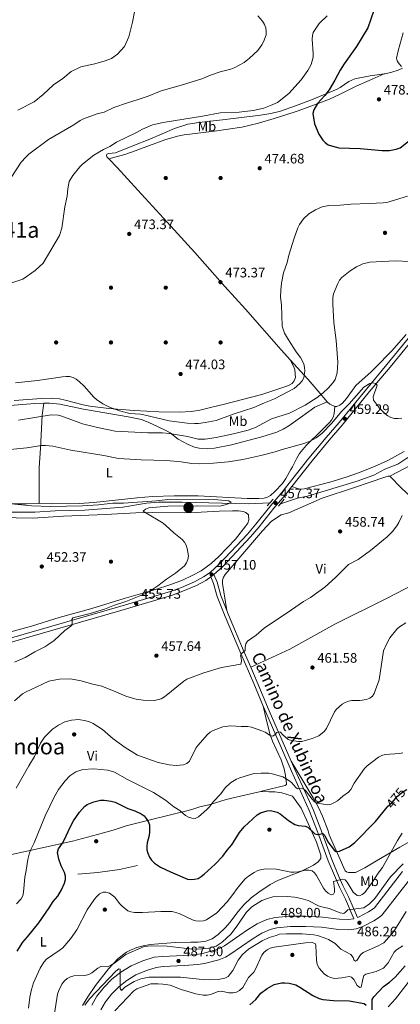
# Model space of a CAD drawing. Extents: x 600834 to 607735, y 720120 to 724850.
# Drawn here: x 603153 to 603431, y 721377 to 722096 of the extents above; entities that cross this region are included whole.
import ezdxf
from ezdxf.enums import TextEntityAlignment as Align

# ---------------------------------------------------------------- set-up
doc = ezdxf.new("R2010")
doc.units = 0
doc.header["$MEASUREMENT"] = 0
for name, pattern in [('DGN Style 2', [86.41848000000002, 51.851088, -34.56739200000001]), ('DGN Style 3', [120.98587200000001, 86.41848, -34.56739200000001]), ('DGN Style 5', [60.492936000000014, 25.925544, -34.56739200000001])]:
    doc.linetypes.add(name, pattern=pattern)
for name, color, linetype in [('Nivel 13', 7, 'Continuous'), ('Nivel 17', 7, 'Continuous'), ('Nivel 21', 7, 'Continuous'), ('Nivel 22', 7, 'Continuous'), ('Nivel 36', 7, 'Continuous'), ('Nivel 37', 7, 'Continuous'), ('Nivel 4', 7, 'Continuous'), ('Nivel 41', 7, 'Continuous'), ('Nivel 44', 7, 'Continuous'), ('Nivel 45', 7, 'Continuous'), ('Nivel 49', 7, 'Continuous'), ('Nivel 5', 7, 'Continuous'), ('Nivel 54', 7, 'Continuous'), ('Nivel 7', 7, 'Continuous')]:
    doc.layers.add(name, color=color, linetype=linetype)
doc.styles.add('Style-arial', font='arial.shx', dxfattribs={"bigfont": 'arialbig.shx'})
doc.styles.add('Style-ariali', font='ariali.shx', dxfattribs={"bigfont": 'arialibig.shx'})
doc.styles.add('Style-arialn', font='arialn.shx', dxfattribs={"bigfont": 'arialnbig.shx'})
doc.styles.add('Style-times', font='times.shx', dxfattribs={"bigfont": 'timesbig.shx'})

# ---------------------------------------------------------------- blocks, each defined once
blk = doc.blocks.new('5PATER')
at = {"layer": 'Nivel 7', "linetype": 'Continuous', "lineweight": 0}
h = blk.add_hatch(color=53, dxfattribs=at)
edge = h.paths.add_edge_path()
edge.add_ellipse((1.001171767711639e-08, 1.001171767711639e-08), major_axis=(-1.095731442658746, -1.110710700182439), ratio=0.9994222409660319, start_angle=0, end_angle=360)
blk = doc.blocks.new('5PERFI')
at = {"layer": 'Nivel 17', "linetype": 'Continuous', "lineweight": 0}
h = blk.add_hatch(color=7, dxfattribs=at)
edge = h.paths.add_edge_path()
edge.add_arc((1.001171767711639e-08, 1.001171767711639e-08), 1.559999999576199, 315.0000000018422, 675.0000000018422)
blk = doc.blocks.new('5POZO')
at = {"layer": 'Nivel 13', "linetype": 'Continuous', "lineweight": 0}
h = blk.add_hatch(color=143, dxfattribs=at)
edge = h.paths.add_edge_path()
edge.add_arc((0, 0), 3.456, 0, 360)
at = {"layer": 'Nivel 13', "color": 7, "linetype": 'Continuous', "lineweight": 0}
blk.add_circle((0, 0, 0.0004837444922145551), 3.456, dxfattribs=at)

msp = doc.modelspace()

# ---------------------------------------------------------------- linework, layer by layer
at = {"layer": 'Nivel 13', "color": 4, "linetype": 'Continuous', "lineweight": 0}
for points in [[(603343.662, 721742.328, 455.94), (603356.0519999999, 721746.433, 456.506), (603363.413, 721747.9369999999, 456.59), (603399.7350000001, 721758.727, 457.378), (603411.814, 721763.25, 457.695), (603419.9739999999, 721767.628, 457.914), (603429.2960000001, 721771.2660000001, 458.098), (603435.2960000001, 721775.155, 458.791), (603447.348, 721782.371, 458.986)], [(603147.6980000001, 721736.267, 452.72), (603164.3770000001, 721736.105, 453.146), (603179.3470000001, 721737.047, 453.496), (603200.693, 721737.6939999999, 453.962), (603213.3, 721738.4890000001, 454.292), (603228.743, 721739.9010000001, 454.674), (603246.0290000001, 721742.737, 454.962), (603254.463, 721743.3740000001, 455.113), (603271.96, 721743.3489999999, 455.495), (603320.406, 721742.145, 455.501), (603335.966, 721743.0560000001, 455.72)]]:
    msp.add_polyline3d(points, dxfattribs=at)
at = {"layer": 'Nivel 21', "color": 1, "linetype": 'DGN Style 2', "lineweight": 0, "elevation": 456.806, "flags": 128}
for points in [[(603333.96, 721740.817), (603338.3060000001, 721745.6680000001)], [(603342.1570000001, 721740.595), (603346.4299999999, 721745.517)]]:
    msp.add_lwpolyline(points, dxfattribs=at)
at = {"layer": 'Nivel 21', "color": 7, "linetype": 'Continuous', "lineweight": 13, "extrusion": (0.0002782250057866001, 0.0002140287134859719, 0.9999999383912762), "elevation": 779.5432938294504, "flags": 128}
msp.add_lwpolyline([(603292.7844369786, 721688.7256850153), (603295.0424371695, 721690.4626850551)], dxfattribs=at)
at = {"layer": 'Nivel 21', "color": 7, "linetype": 'Continuous', "lineweight": 13}
for points in [[(603351.997, 721754.8500000001, 457.373), (603366.858, 721773.6510000001, 458.024), (603379.29, 721788.585, 458.341), (603388.757, 721799.7490000001, 459.038), (603408.7690000001, 721824.0930000001, 459.563), (603423.7590000001, 721841.9820000001, 460.902), (603461.307, 721887.977, 462.73), (603475.044, 721903.878, 463.504), (603514.3800000001, 721951.2579999999, 465.675)], [(603034.605, 721612.7590000001, 454.629), (603046.247, 721616.223, 454.412), (603073.986, 721623.8700000001, 454.212), (603092.8459999999, 721629.4839999999, 454.212), (603136.132, 721641.3670000001, 454.103), (603187.8060000001, 721656.0349999999, 454.901), (603226.442, 721667.342, 455.28), (603263.344, 721678.23, 456.451), (603271.4240000001, 721681.2080000001, 456.689), (603281.0179999999, 721685.402, 456.844), (603287.628, 721688.9380000001, 456.844), (603292.4750000001, 721692.212, 456.844), (603299.2139999999, 721698.477, 456.945), (603319.5789999999, 721720.105, 456.987), (603325.824, 721727.415, 457.064), (603336.6410000001, 721741.087, 457.064), (603344.771, 721750.581, 457.159), (603364.5109999999, 721775.5549999999, 458.024), (603376.977, 721790.53, 458.341), (603386.4380000001, 721801.686, 459.038), (603406.4439999999, 721826.024, 459.563), (603421.4310000001, 721843.909, 460.902), (603458.993, 721889.9210000001, 462.73)], [(603295.193, 721690.6130000001, 457.229), (603301.345, 721696.3319999999, 456.945), (603321.8289999999, 721718.0860000001, 456.987), (603328.158, 721725.4950000001, 457.064), (603338.9739999999, 721739.165, 457.064), (603347.105, 721748.6599999999, 457.159), (603351.997, 721754.8500000001, 457.373)], [(603021.4439999999, 721605.69, 454.89), (603047.0789999999, 721613.317, 454.412), (603074.818, 721620.9639999999, 454.212), (603093.6769999999, 721626.578, 454.212), (603136.9439999999, 721638.456, 454.103), (603188.6429999999, 721653.131, 454.901), (603227.294, 721664.442, 455.28), (603264.2949999999, 721675.3589999999, 456.451), (603272.5519999999, 721678.4029999999, 456.689), (603282.338, 721682.6799999999, 456.844), (603289.19, 721686.3459999999, 456.844), (603292.935, 721688.8759999999, 457.23)]]:
    msp.add_polyline3d(points, dxfattribs=at)
at = {"layer": 'Nivel 21', "color": 7, "linetype": 'DGN Style 3', "lineweight": 0}
for points in [[(603304.5320000001, 721664.435, 458.034), (603300.139, 721675.3740000001, 457.672), (603297.402, 721684.986, 457.238), (603295.193, 721690.6130000001, 457.229)], [(603322.081, 721622.9180000001, 460.64), (603317.2180000001, 721633.962, 460.085), (603305.8559999999, 721661.1410000001, 458.144), (603304.5320000001, 721664.435, 458.034)], [(603351.4650000001, 721554.54, 467.184), (603335.5079999999, 721591.1880000001, 463.12), (603326.808, 721612.1869999999, 461.181), (603322.081, 721622.9180000001, 460.64)], [(603400.0260000001, 721440.3870000001, 486.063), (603393.56, 721454.869, 482.802), (603389.3389999999, 721463.6410000001, 480.485), (603386.345, 721470.254, 479.28), (603381.179, 721482.73, 477.413), (603374.355, 721501.281, 474.357), (603367.4979999999, 721519.051, 471.957), (603354.1699999999, 721548.328, 467.873), (603351.4650000001, 721554.54, 467.184)], [(603438.479, 721468.838, 485.763), (603417.851, 721442.3019999999, 485.749), (603415.987, 721440.676, 485.749), (603411.7609999999, 721437.9240000001, 485.749), (603403.7220000001, 721433.7409999999, 486.193), (603399.0320000001, 721432.0619999999, 486.831), (603393.538, 721431.274, 487.305), (603386.021, 721431.663, 487.285), (603373.6669999999, 721433.216, 488.381), (603361.906, 721433.8189999999, 488.955), (603350.987, 721433.8859999999, 489.039), (603341.037, 721432.896, 489.039), (603336.186, 721431.648, 489.039), (603330.068, 721428.97, 489.024), (603323.6780000001, 721425.0860000001, 488.714), (603306.7790000001, 721413.2390000001, 487.833), (603303.4709999999, 721411.3570000001, 487.668), (603298.8319999999, 721409.507, 487.47), (603288.315, 721406.7420000001, 487.103), (603283.3859999999, 721405.97, 487.065), (603273.425, 721405.2280000001, 487.422), (603258.0719999999, 721404.467, 488.421), (603253.017, 721403.9510000001, 488.817), (603245.885, 721401.6869999999, 489.528), (603238.21, 721398.3999999999, 489.73), (603231.5970000001, 721394.3090000001, 489.768), (603225.6799999999, 721389.6329999999, 490.043), (603220.389, 721384.3500000001, 490.291), (603216.051, 721378.7069999999, 490.355), (603212.663, 721372.926, 490.355)]]:
    msp.add_polyline3d(points, dxfattribs=at)
at = {"layer": 'Nivel 21', "color": 7, "linetype": 'Continuous', "lineweight": 0}
for points in [[(603292.935, 721688.8759999999, 457.23), (603294.8049999999, 721684.1089999999, 457.238), (603297.5449999999, 721674.486, 457.672), (603303.3230000001, 721660.1030000001, 458.144), (603314.702, 721632.882, 460.085), (603324.29, 721611.111, 461.181), (603331.1259999999, 721594.6089999999, 462.705)], [(603331.1259999999, 721594.6089999999, 462.705), (603332.9880000001, 721590.1170000001, 463.12), (603351.669, 721547.2139999999, 467.873), (603364.973, 721517.99, 471.957), (603371.7930000001, 721500.315, 474.357), (603378.629, 721481.733, 477.413), (603383.8330000001, 721469.165, 479.28), (603386.858, 721462.483, 480.485), (603391.0760000001, 721453.717, 482.802), (603396.7779999999, 721440.5160000001, 486.021), (603397.216, 721439.382, 486.831), (603393.1950000001, 721438.8049999999, 487.305), (603386.683, 721439.142, 487.285), (603374.327, 721440.6950000001, 488.381), (603362.121, 721441.321, 488.955), (603350.6370000001, 721441.392, 489.039), (603339.723, 721440.3060000001, 489.039), (603333.73, 721438.764, 489.039), (603326.5989999999, 721435.6429999999, 489.024), (603319.571, 721431.371, 488.714), (603302.76, 721419.5860000001, 487.833), (603300.21, 721418.135, 487.668), (603296.479, 721416.6470000001, 487.47), (603286.7760000001, 721414.0959999999, 487.103), (603282.5249999999, 721413.4299999999, 487.065), (603272.96, 721412.7180000001, 487.422), (603257.504, 721411.952, 488.421), (603251.4839999999, 721411.337, 488.817), (603243.2660000001, 721408.7280000001, 489.528), (603234.7390000001, 721405.0760000001, 489.73), (603227.2820000001, 721400.463, 489.768), (603220.685, 721395.25, 490.043), (603214.7390000001, 721389.3119999999, 490.291), (603209.814, 721382.9070000001, 490.355), (603205.953, 721376.317, 490.355)], [(603432.8400000001, 721473.811, 485.763), (603412.371, 721447.48, 485.749), (603411.45, 721446.676, 485.749), (603407.9720000001, 721444.4110000001, 485.749), (603400.7110000001, 721440.6329999999, 486.193), (603400.0260000001, 721440.3870000001, 486.063)]]:
    msp.add_polyline3d(points, dxfattribs=at)
at = {"layer": 'Nivel 22', "color": 30, "linetype": 'DGN Style 5', "lineweight": 30, "elevation": 475, "flags": 128}
msp.add_lwpolyline([(603421.621, 721520.9839999999), (603425.51, 721524.581), (603428.936, 721528.72), (603432.942, 721531.9539999999), (603435.4990000001, 721533.4410000001), (603436.287, 721533.7849999999)], dxfattribs=at)
at = {"layer": 'Nivel 36', "color": 92, "linetype": 'Continuous', "lineweight": 0, "extrusion": (0.08412952691502239, -0.1130120629970009, 0.9900255028625355), "elevation": -30353.34135983567, "flags": 128}
msp.add_lwpolyline([(915016.4678635043, 216582.7415386335), (915016.9957095946, 216580.1863223013), (915018.6564544165, 216576.6445085516)], dxfattribs=at)
at = {"layer": 'Nivel 36', "color": 92, "linetype": 'Continuous', "lineweight": 0}
for points in [[(603419.496, 722056.0179999999, 478.98), (603409.0800000001, 722054.6610000001, 478.047), (603398.048, 722052.4880000001, 476.563), (603393.5930000001, 722050.3360000001, 476.343), (603387.3570000001, 722045.967, 476.317), (603385.175, 722044.788, 476.149), (603366.3740000001, 722037.0590000001, 472.987), (603354.7209999999, 722032.7080000001, 471.765), (603343.817, 722028.8970000001, 471.214), (603336.648, 722027.054, 471.079), (603329.2380000001, 722025.8630000001, 471.083), (603301.463, 722022.388, 470.859), (603284.065, 722020.5150000001, 471.011), (603276.0020000001, 722019.2490000001, 471.203), (603266.4569999999, 722016.1780000001, 471.481), (603248.4110000001, 722008.46, 472.015), (603235.986, 722003.3910000001, 471.736), (603223.375, 721998.4029999999, 471.078), (603218.4010000001, 721997.902, 471.078), (603216.9850000001, 721997.4169999999, 471.078), (603216.6340000001, 721996.408, 471.517), (603217.0719999999, 721995.477, 471.736), (603218.47, 721993.8999999999, 472.031)], [(603218.47, 721993.8999999999, 472.031), (603230.247, 721997.271, 473.372), (603234.9780000001, 721998.8489999999, 473.69), (603259.4310000001, 722007.8030000001, 474.271), (603268.5800000001, 722010.6170000001, 474.443), (603273.5120000001, 722011.5260000001, 474.516), (603295.6529999999, 722014.1570000001, 474.71), (603315.446, 722017.0390000001, 474.605), (603327.5889999999, 722020.0419999999, 474.282), (603339, 722023.4990000001, 473.446), (603346.986, 722025.97, 473.471), (603356.503, 722029.0220000001, 473.961), (603367.7409999999, 722033.189, 474.663), (603379.3800000001, 722037.463, 476.13), (603386.871, 722040.962, 476.637), (603399.4010000001, 722047.172, 478.611), (603408.538, 722051.2180000001, 479.047), (603419.496, 722056.0179999999, 478.98)], [(603432.7250000001, 722060.253, 479.646), (603429.6100000001, 722058.817, 479.446), (603424.899, 722057.142, 479.296), (603420.22, 722056.1130000001, 479.045), (603419.496, 722056.0179999999, 478.98)], [(603218.47, 721993.8999999999, 472.031), (603224.6100000001, 721987.774, 473.052), (603239.632, 721971.0560000001, 474.114), (603261.014, 721947.7390000001, 474.368), (603281.108, 721925.76, 473.887), (603303.0530000001, 721900.865, 473.219), (603318.1969999999, 721884.244, 472.414), (603344.337, 721854.6570000001, 470.958), (603351.112, 721847.068, 470.022)], [(603383.26, 721813.229, 462.526), (603384.217, 721813.1540000001, 462.523), (603384.936, 721813.159, 462.084), (603386.939, 721814.1259999999, 462.084), (603388.8759999999, 721815.771, 462.22), (603391.933, 721819.1100000001, 462.304), (603398.757, 721828.6529999999, 461.645), (603409.8910000001, 721838.5889999999, 461.426), (603412.743, 721841.487, 462.084), (603425.0290000001, 721853.94, 461.65), (603435.462, 721865.815, 461.558)], [(603149.28, 721817.6030000001, 468.431), (603169.2250000001, 721819.064, 468.358), (603177.4439999999, 721819.402, 468.147), (603182.433, 721818.94, 467.927), (603186.6229999999, 721817.9510000001, 467.905), (603199.6910000001, 721814.487, 469.195), (603204.699, 721813.395, 469.403), (603218.4920000001, 721811.6840000001, 469.961), (603237.006, 721810.2250000001, 470.736), (603254.8400000001, 721809.361, 472.052), (603269.818, 721809.1880000001, 472.837), (603278.8640000001, 721809.5390000001, 473.525), (603284.8770000001, 721810.5360000001, 474.026), (603294.565, 721812.9880000001, 474.644), (603301.8289999999, 721814.8300000001, 474.696), (603330.22, 721822.102, 473.374), (603345.4850000001, 721827.121, 472.71), (603350.0959999999, 721828.791, 471.758), (603352.1610000001, 721830.121, 471.187), (603353.7849999999, 721831.932, 470.955), (603354.6159999999, 721834.3999999999, 471.029), (603354.0689999999, 721839.9780000001, 471.289), (603353.6370000001, 721841.419, 471.175), (603351.112, 721847.068, 470.022)], [(603351.112, 721847.068, 470.022), (603360.9199999999, 721836.085, 468.669), (603363.932, 721832.9750000001, 468.665), (603371.26, 721824.479, 465.594), (603377.8999999999, 721816.764, 463.385)], [(603006.9839999999, 721810.9040000001, 456.041), (603010.2110000001, 721810.969, 456.738), (603021.9809999999, 721810.9380000001, 458.609), (603039.033, 721810.504, 460.983), (603064.7050000001, 721809.2720000001, 464.712), (603093.7239999999, 721808.1370000001, 466.556), (603104.517, 721808.898, 466.837), (603149.4569999999, 721814.3030000001, 466.862), (603164.405, 721815.4990000001, 466.249), (603171.1240000001, 721815.686, 466.008)], [(603167.699, 721742.381, 454.848), (603167.55, 721752.155, 456.164), (603167.635, 721768.4010000001, 457.699), (603168.669, 721782.9299999999, 460.112), (603169.7720000001, 721806.875, 465.376), (603171.1240000001, 721815.686, 466.008)], [(603167.699, 721742.381, 454.848), (603177.041, 721742.6429999999, 454.848), (603197.0430000001, 721742.496, 454.848), (603207.56, 721743.223, 455.039), (603239.044, 721746.655, 456.603), (603250.392, 721747.514, 456.603), (603266.0989999999, 721748.175, 456.603), (603283.5989999999, 721748.1610000001, 456.603), (603319.5009999999, 721746.0760000001, 456.603), (603327.8389999999, 721746.0970000001, 456.355), (603331.8670000001, 721746.4180000001, 456.481), (603334.2760000001, 721747.1130000001, 456.651), (603336.503, 721748.368, 456.822), (603339.6570000001, 721751.1950000001, 457.1), (603345.185, 721757.125, 457.285), (603347.6130000001, 721760.7720000001, 457.291), (603351.23, 721767.3900000001, 457.699), (603352.4369999999, 721769.341, 458.577), (603353.369, 721771.122, 458.822), (603355.5490000001, 721775.619, 459.016), (603357.568, 721778.9380000001, 458.801), (603362.345, 721784.685, 459.553), (603373.788, 721796.0360000001, 459.674), (603379.3530000001, 721801.2550000001, 460.77), (603381.004, 721803.183, 460.978), (603382.2320000001, 721805.4550000001, 461.081), (603382.8630000001, 721807.8829999999, 461.366), (603383.26, 721813.229, 462.526)], [(603171.1240000001, 721815.686, 466.008), (603175.237, 721815.8019999999, 465.861), (603182.719, 721815.006, 465.801), (603200.084, 721811.334, 466.458), (603232.48, 721805.835, 467.486), (603242.2309999999, 721803.733, 467.192), (603247.73, 721801.635, 466.505), (603254.4469999999, 721798.413, 465.237), (603261.1259999999, 721795.2420000001, 464.493), (603263.243, 721793.953, 464.199), (603269.087, 721789.3230000001, 463.266), (603276.3230000001, 721785.4739999999, 462.231), (603280.997, 721783.6780000001, 461.871), (603284.3030000001, 721782.7760000001, 461.861), (603290.466, 721782.3770000001, 461.861), (603295.4550000001, 721782.831, 461.861), (603307.8970000001, 721785.3829999999, 462.079), (603330.139, 721791.1780000001, 461.886), (603341.064, 721794.587, 462.08), (603345.619, 721796.6799999999, 462.076), (603349.912, 721799.2660000001, 462.056), (603360.138, 721806.3530000001, 462.436), (603368.8910000001, 721812.6570000001, 463.095), (603377.8999999999, 721816.764, 463.384)], [(603351.997, 721754.8500000001, 457.373), (603356.0349999999, 721753.372, 457.373), (603358.44, 721752.905, 457.392), (603360.9299999999, 721753.0700000001, 457.44), (603379.7690000001, 721758.0009999999, 457.778), (603391.73, 721761.568, 457.963), (603400.7069999999, 721764.763, 458.106), (603412.31, 721769.3829999999, 458.298), (603422.003, 721773.811, 458.469), (603433.882, 721780.4469999999, 459.127)], [(603423.4380000001, 721762.4410000001, 459.415), (603438.8330000001, 721770.365, 459.524)], [(603423.4380000001, 721762.4410000001, 459.415), (603422.129, 721762.3759999999, 459.416), (603419.7509999999, 721761.619, 459.269), (603397.8260000001, 721754.203, 458.758), (603374.104, 721746.3160000001, 457.705), (603349.74, 721735.777, 457.662), (603344.29, 721734.2239999999, 457.662), (603337.179, 721729.6159999999, 457.662), (603330.4750000001, 721722.5290000001, 457.616), (603313.281, 721702.402, 457.375), (603303.449, 721690.696, 457.442), (603302.0700000001, 721688.601, 457.911), (603301.47, 721686.5109999999, 458.32), (603301.4480000001, 721684.0150000001, 458.353), (603304.5320000001, 721664.435, 458.034)], [(603478.601, 721705.1950000001, 465.491), (603463.862, 721721.483, 462.511), (603444.9809999999, 721741.7820000001, 459.908), (603432.102, 721753.6100000001, 459.198), (603423.4380000001, 721762.4410000001, 459.415)], [(603167.699, 721742.381, 454.848), (603158.788, 721742.132, 454.848), (603146.284, 721742.189, 454.753)], [(603138.4839999999, 721732.155, 453.521), (603163, 721731.743, 453.778), (603185.4569999999, 721733.2479999999, 453.964), (603216.047, 721734.4720000001, 454.415), (603238.1769999999, 721735.727, 454.854), (603250.675, 721735.8500000001, 454.644), (603273.838, 721735.5460000001, 454.748), (603281.575, 721735.8, 454.936), (603299.0220000001, 721736.7790000001, 455.922), (603308.6100000001, 721737.081, 455.95), (603313.067, 721737.044, 455.95), (603316.449, 721736.568, 455.95), (603318.324, 721735.8640000001, 455.95), (603320.3500000001, 721734.227, 456.17), (603320.666, 721730.564, 456.17), (603319.794, 721728.2209999999, 456.17), (603318.4610000001, 721726.077, 456.17), (603310.788, 721716.396, 455.731), (603298.736, 721703.709, 455.514), (603293.023, 721698.5619999999, 455.391), (603285.925, 721693.4180000001, 455.305), (603279.328, 721689.868, 455.512), (603272.095, 721686.618, 455.23), (603263.682, 721683.3130000001, 454.854), (603251.8189999999, 721679.3729999999, 455.078), (603229.736, 721673.1059999999, 454.652), (603206.139, 721665.9269999999, 454.363), (603182.085, 721659.1570000001, 453.54), (603161.966, 721652.935, 453.538), (603132.496, 721644.939, 453.538)], [(603322.081, 721622.9180000001, 460.64), (603350.5700000001, 721636.2110000001, 461.13), (603383.365, 721654.419, 460.842), (603421.0660000001, 721673.2579999999, 462.162), (603441.2790000001, 721683.676, 462.175), (603452.1610000001, 721689.1540000001, 463.052), (603460.787, 721694.0689999999, 464.303), (603478.601, 721705.1950000001, 465.491)], [(603331.1259999999, 721594.6089999999, 462.705), (603332.3230000001, 721589.4469999999, 464.84), (603332.8630000001, 721587.057, 465.325), (603336.1089999999, 721573.5390000001, 466.275), (603337.8489999999, 721568.935, 466.834), (603344.2490000001, 721555.2790000001, 468.506), (603346.517, 721548.794, 469.285), (603347.405, 721543.926, 469.918), (603348.0419999999, 721537.8800000001, 470.821), (603348.0460000001, 721537.3049999999, 471.04), (603347.0460000001, 721536.578, 471.04), (603330.831, 721532.7110000001, 472.137), (603329.2690000001, 721532.348, 472.13)], [(603351.4650000001, 721554.54, 467.183), (603367.6359999999, 721527.7150000001, 470.253), (603371.2280000001, 721521.1200000001, 471.006), (603374.3729999999, 721514.2650000001, 471.801), (603378.6100000001, 721503.6499999999, 473.104), (603379.28, 721500.7080000001, 474.42), (603386.311, 721484.74, 475.723), (603390.8470000001, 721474.4920000001, 477.052), (603391.788, 721473.7080000001, 477.052), (603393.301, 721473.217, 477.272), (603396.034, 721473.095, 477.71), (603398.5320000001, 721473.2250000001, 477.704), (603405.381, 721476.632, 478.297), (603413.7930000001, 721481.5760000001, 479.246), (603430.804, 721491.73, 482.132), (603438.047, 721495.858, 482.975)], [(603329.2690000001, 721532.348, 472.13), (603318.655, 721529.882, 472.089), (603304.169, 721526.425, 471.265), (603292.291, 721522.75, 469.953), (603284.781, 721521.0430000001, 469.728), (603279.807, 721519.406, 469.605), (603275.273, 721518.1780000001, 470.019), (603249.7, 721511.7919999999, 473.672), (603231.1030000001, 721507.1170000001, 477.289), (603221.5590000001, 721504.163, 477.998), (603210.158, 721500.9550000001, 478.164), (603191.8659999999, 721495.97, 475.965), (603169.895, 721491.247, 473.095), (603150.7690000001, 721487.119, 468.793), (603144.087, 721485.494, 467.53), (603122.8800000001, 721479.2420000001, 464.287), (603113.2590000001, 721476.6440000001, 463.377), (603106.199, 721474.6969999999, 463.069), (603094.112, 721470.94, 462.924), (603092.504, 721470.2660000001, 462.924)], [(603342.277, 721467.533, 480.91), (603359.0449999999, 721474.064, 478.936), (603367.8640000001, 721478.486, 477.32), (603371.2110000001, 721480.9180000001, 476.523), (603373.06, 721483.3770000001, 476.304), (603373.1130000001, 721485.75, 476.304), (603369.976, 721495.2620000001, 476.304), (603367.811, 721500.1910000001, 476.18), (603363.7990000001, 721508.821, 474.768), (603358.7080000001, 721520.1950000001, 473.379), (603352.5689999999, 721528.858, 472.136), (603344.642, 721531.31, 473.671), (603339.676, 721532.0090000001, 474.345), (603335.219, 721532.0970000001, 473.89), (603329.2690000001, 721532.348, 472.13)], [(603199.26, 721376.206, 487.855), (603203.2069999999, 721382.514, 486.993), (603208.837, 721390.7039999999, 485.973), (603218.2050000001, 721402.7849999999, 485.33), (603225.2860000001, 721410.5090000001, 485.021), (603231.2749999999, 721415.0020000001, 484.933), (603234.1429999999, 721416.4950000001, 484.858), (603238.8389999999, 721418.3670000001, 484.474), (603243.6159999999, 721419.7250000001, 483.871), (603248.5050000001, 721420.5970000001, 483.378), (603266.9380000001, 721422.112, 483.146), (603278.2180000001, 721422.223, 482.308), (603283.598, 721422.372, 482.264), (603289.152, 721423.1170000001, 482.446), (603293.831, 721424.8659999999, 482.677), (603298.1710000001, 721427.861, 482.884), (603303.594, 721433.0560000001, 482.719), (603306.7479999999, 721436.7520000001, 482.668), (603312.74, 721444.7590000001, 482.891), (603316.896, 721449.5160000001, 482.762), (603322.317, 721454.6100000001, 481.873), (603327.8260000001, 721458.935, 481.129), (603336.2380000001, 721464.412, 481.077), (603342.277, 721467.533, 480.91)]]:
    msp.add_polyline3d(points, dxfattribs=at)
at = {"layer": 'Nivel 4', "color": 30, "linetype": 'Continuous', "lineweight": 30, "flags": 128}
for points, elevation in [([(603411.7420000001, 722102.2320000001), (603407.466, 722089.709), (603399.1969999999, 722076.067), (603390.0830000001, 722063.3219999999), (603387.172, 722058.675), (603383.3770000001, 722051.3729999999), (603379.1699999999, 722044.3910000001), (603376.071, 722040.1969999999), (603370.723, 722034.3600000001), (603368.027, 722029.7930000001), (603367.436, 722027.1259999999), (603368.4780000001, 722019.4580000001), (603371.6130000001, 722012.013), (603374.611, 722007.7280000001), (603376.3910000001, 722005.929), (603378.571, 722004.321), (603380.888, 722003.3800000001), (603386.22, 722002.1440000001), (603401.959, 722001.5630000001), (603417.869, 722000.0150000001), (603423.216, 722000.155), (603428.23, 722001.061), (603430.9750000001, 722001.96), (603439.05, 722008.3130000001)], 475), ([(603151.6429999999, 721415.7139999999), (603155.5830000001, 721422.331), (603159.1910000001, 721426.1799999999), (603167.4240000001, 721436.469), (603174.962, 721447.4240000001), (603177.736, 721451.9580000001), (603181.122, 721456.017), (603184.014, 721460.51), (603186.199, 721465.4550000001), (603186.902, 721468.101), (603186.73, 721470.601), (603186.004, 721473.1270000001), (603183.5519999999, 721478.071), (603181.852, 721482.9610000001), (603180.9990000001, 721487.808), (603181.7139999999, 721490.3759999999), (603184.6840000001, 721494.521), (603185.8740000001, 721496.7390000001), (603190.1440000001, 721506.203), (603192.621, 721510.8670000001), (603197.163, 721517.233), (603200.7690000001, 721521.26), (603202.7220000001, 721522.8929999999), (603207.408, 721524.844), (603212.375, 721525.8640000001), (603215.041, 721525.879), (603220.271, 721525.1910000001), (603223.0549999999, 721524.4280000001), (603232.415, 721519.811), (603237.3670000001, 721518.2010000001), (603242.1240000001, 721516.057), (603244.1170000001, 721514.5460000001), (603245.81, 721512.675), (603247.182, 721510.449), (603248.0549999999, 721508.071), (603248.244, 721502.773), (603248, 721500.209), (603246.432, 721494.868), (603246.085, 721492.298), (603246.2280000001, 721489.8019999999), (603246.8430000001, 721487.284), (603248.1359999999, 721484.348), (603249.4680000001, 721482.2309999999), (603251.878, 721479.8999999999), (603256.274, 721477.084), (603263.548, 721473.547), (603275.8600000001, 721468.2280000001), (603278.348, 721468.006), (603281.0260000001, 721468.2039999999), (603283.611, 721468.872), (603285.9550000001, 721470.304), (603288.041, 721472.0560000001), (603295.976, 721479.2790000001), (603301.53, 721485.0619999999), (603304.7660000001, 721489.584), (603308.148, 721493.27), (603313.7579999999, 721502.4739999999), (603317.112, 721506.4140000001), (603326.8160000001, 721515.3090000001), (603329.131, 721516.693), (603333.976, 721518.267), (603336.513, 721518.402), (603341.4040000001, 721517.237), (603343.592, 721516.0179999999), (603349.608, 721511.179), (603354.223, 721508.1640000001)], 475), ([(603354.223, 721508.1640000001), (603356.7039999999, 721507.419), (603361.7720000001, 721507.0360000001), (603363.75, 721506.3160000001), (603368.825, 721501.3219999999), (603370.9480000001, 721500.926), (603374.504, 721501.75), (603376.165, 721500.203), (603378.2690000001, 721495.443), (603383.1410000001, 721489.3060000001), (603384.281, 721488.567), (603386.767, 721488.8630000001), (603393.8800000001, 721491.9890000001), (603397.994, 721494.959), (603412.9450000001, 721510.507), (603421.56, 721520.9280000001), (603421.621, 721520.9839999999)], 475), ([(603410.7220000001, 721373.054), (603410.5719999999, 721380.6070000001), (603411.854, 721382.436), (603418.9469999999, 721389.973), (603423.3840000001, 721393.1669999999), (603427.3049999999, 721396.6910000001), (603434.712, 721405.1340000001)], 500), ([(603321.2919999999, 721376.6470000001), (603325.6359999999, 721380.3729999999), (603329.3160000001, 721384.997), (603333.888, 721388.5989999999), (603339.213, 721391.402), (603344.375, 721392.588), (603346.936, 721392.621), (603350.0730000001, 721392.466), (603354.9839999999, 721391.1980000001), (603357.946, 721389.5970000001), (603367.3970000001, 721383.3459999999), (603371.925, 721381.1270000001), (603374.605, 721380.3859999999), (603382.4569999999, 721379.685), (603393.9369999999, 721379.476), (603404.817, 721377.6089999999), (603406.1529999999, 721376.2949999999)], 500)]:
    msp.add_lwpolyline(points, dxfattribs=dict(at, elevation=elevation))
at = {"layer": 'Nivel 49', "color": 7, "linetype": 'Continuous', "lineweight": 0}
msp.add_polyline3d([(603195.717, 721472.027, 476.316), (603210.449, 721473.1980000001, 478.948), (603226.2250000001, 721475.4299999999, 477.632), (603239.365, 721478.1669999999, 476.316)], dxfattribs=at)
at = {"layer": 'Nivel 5', "color": 30, "linetype": 'Continuous', "lineweight": 0, "flags": 128}
for points, elevation in [([(603151.9950000001, 722029.453), (603163.9029999999, 722035.6610000001), (603170.568, 722040.9580000001), (603178.054, 722048.081), (603184.8759999999, 722052.5290000001), (603190.896, 722057.683), (603197.9099999999, 722061.1100000001), (603208.175, 722063.3470000001), (603215.7520000001, 722065.433), (603220.416, 722067.263), (603224.6610000001, 722070.388), (603229.8859999999, 722075.9650000001), (603232.9510000001, 722083.0560000001), (603235.604, 722093.706), (603237.1329999999, 722101.2849999999)], 460), ([(603155.807, 721906.2520000001), (603164.7520000001, 721912.4029999999), (603170.608, 721917.8770000001), (603182.405, 721938.098), (603184.1880000001, 721943.3999999999), (603186.3130000001, 721958.9510000001), (603188.112, 721966.6440000001), (603188.446, 721971.994), (603189.527, 721977.4110000001), (603192.254, 721981.8700000001), (603197.2209999999, 721988.175), (603199.1370000001, 721990.098), (603207.4920000001, 721996.76), (603214.507, 722000.827), (603219.219, 722003.0490000001), (603224.031, 722006.1939999999), (603238.55, 722013.1840000001), (603242.908, 722015.675), (603250.352, 722018.7790000001), (603258.156, 722020.601), (603286.8559999999, 722025.0700000001), (603299.8160000001, 722027.459), (603313.4990000001, 722028.1170000001), (603323.858, 722029.209), (603331.5619999999, 722030.963), (603336.541, 722032.8630000001), (603341.5430000001, 722035.054), (603349.825, 722041.8019999999), (603358.8400000001, 722051.736), (603363.6410000001, 722058.3759999999), (603366.003, 722062.801), (603367.574, 722068.1840000001), (603367.6840000001, 722070.6810000001), (603366.9369999999, 722081.368), (603367.038, 722083.8970000001), (603367.6529999999, 722086.321), (603372.0519999999, 722092.8570000001), (603377.7550000001, 722098.462)], 470), ([(603160.004, 721997.3470000001), (603174.3999999999, 722008.122), (603192.804, 722018.9269999999), (603197.4310000001, 722021.997), (603199.925, 722023.1359999999), (603210.054, 722026.75), (603215.119, 722028.078), (603222.1680000001, 722031.4739999999), (603231.996, 722034.997), (603239.827, 722037.2139999999), (603247.129, 722039.7409999999), (603256.5279999999, 722043.521), (603272.23, 722048.004), (603286.986, 722052.744), (603291.9210000001, 722054.9310000001), (603299.6270000001, 722057.618), (603307.4839999999, 722059.385), (603310.01, 722060.318), (603317.119, 722064.321), (603321.199, 722067.415), (603327.1300000001, 722073.1000000001), (603330.1910000001, 722077.085), (603331.379, 722079.4210000001), (603333.2390000001, 722084.5050000001), (603333.379, 722087.003), (603332.946, 722089.709), (603332.132, 722092.087), (603330.699, 722094.46), (603327.1939999999, 722098.4070000001)], 465), ([(603433.165, 722085.8570000001), (603429.53, 722072.868), (603428.459, 722067.5889999999), (603428.8870000001, 722065.531), (603430.26, 722063.246), (603432.0700000001, 722061.493)], 480), ([(603147.1529999999, 721980.4890000001), (603154.408, 721991.4950000001), (603157.7790000001, 721995.3289999999), (603160.004, 721997.3470000001)], 465), ([(603436.45, 721966.6950000001), (603421.26, 721962.209), (603418.7479999999, 721961.7930000001), (603408.46, 721961.2890000001), (603395.104, 721961.0430000001), (603387.1969999999, 721960.132), (603379.064, 721959.8759999999), (603374.064, 721958.967), (603369.183, 721956.6910000001), (603364.3160000001, 721953.869), (603360.4240000001, 721950.3319999999), (603357.5149999999, 721946.021), (603356.45, 721943.6340000001), (603353.703, 721936.2139999999), (603349.7550000001, 721923.7010000001), (603348.69, 721918.44), (603345.9720000001, 721910.81), (603344.453, 721903.307), (603343.8570000001, 721898.121), (603343.8049999999, 721893.0800000001), (603344.3670000001, 721887.5490000001), (603345.0590000001, 721871.788), (603346.747, 721866.8640000001), (603349.5419999999, 721861.8060000001), (603355.1980000001, 721853.1000000001), (603358.331, 721848.9280000001), (603360.8459999999, 721844.4580000001), (603361.362, 721841.824), (603361.406, 721839.3049999999), (603360.8559999999, 721834.1140000001), (603359.5800000001, 721831.9650000001), (603357.7350000001, 721829.9709999999), (603353.6880000001, 721826.476), (603339.4340000001, 721818.7350000001), (603331.9839999999, 721815.963), (603324.3090000001, 721812.6510000001), (603309.25, 721807.655), (603296.723, 721802.9890000001), (603288.794, 721801.4890000001), (603283.794, 721800.9510000001), (603280.994, 721800.807), (603275.7139999999, 721801.145), (603262.4639999999, 721802.712), (603243.9410000001, 721807.0970000001), (603241.4850000001, 721807.561), (603233.7779999999, 721808.135), (603226.1440000001, 721810.0530000001), (603218.8189999999, 721812.7180000001), (603213.9709999999, 721815.172), (603209.5630000001, 721818.288), (603207.618, 721820.088), (603200.48, 721828.0549999999), (603196.8, 721831.5120000001), (603194.595, 721833.256), (603192.395, 721834.4450000001), (603189.845, 721835.067), (603187.3489999999, 721835.2050000001), (603184.689, 721834.925), (603166.361, 721832.244), (603150.28, 721830.6359999999)], 470), ([(603437.7949999999, 721919.1030000001), (603427.4029999999, 721919.577), (603409.0090000001, 721918.6640000001), (603403.837, 721917.416), (603399.085, 721915.1699999999), (603394.6329999999, 721912.1599999999), (603388.469, 721907.2949999999), (603386.8559999999, 721905.385), (603385.6370000001, 721903.1089999999), (603382.3700000001, 721895.467), (603381.909, 721892.8570000001), (603381.8430000001, 721887.8559999999), (603382.598, 721874.604), (603384.2919999999, 721861.436), (603385.476, 721845.69), (603385.0279999999, 721837.794), (603383.666, 721832.9299999999), (603382.27, 721830.7990000001), (603378.629, 721826.6440000001), (603374.9410000001, 721823.115), (603370.4920000001, 721819.8530000001), (603361.7620000001, 721814.354), (603350.179, 721808.402), (603337.253, 721804.2050000001), (603325.3840000001, 721797.8700000001), (603320.217, 721796.003), (603309.433, 721793.236), (603296.676, 721790.662), (603288.788, 721789.487), (603283.7010000001, 721789.469), (603275.942, 721791.409), (603262.808, 721793.621), (603257.6969999999, 721793.943), (603246.9709999999, 721793.9450000001), (603223.1030000001, 721795.352), (603210.1740000001, 721797.8910000001), (603199.307, 721800.6429999999), (603184.1570000001, 721806.2650000001), (603181.4639999999, 721806.8630000001), (603176.388, 721807.1610000001), (603152.629, 721803.2609999999)], 465), ([(603141.173, 721901.212), (603155.807, 721906.2520000001)], 470), ([(603432.264, 721804.824), (603429.5260000001, 721804.44), (603426.8330000001, 721804.513), (603424.2790000001, 721805.2650000001), (603422.064, 721806.4199999999), (603419.7690000001, 721808.125), (603415.963, 721811.9920000001), (603411.608, 721817.967), (603411.365, 721820.3970000001), (603414.23, 721828.8230000001), (603413.041, 721830.138), (603411.429, 721830.622), (603409.0090000001, 721829.9880000001), (603404.4510000001, 721827.3970000001), (603393.764, 721815.199), (603388.1499999999, 721809.594), (603381.091, 721801.206), (603373.8800000001, 721793.5519999999), (603369.872, 721790.31), (603364.9979999999, 721787.6869999999), (603360.131, 721786.081), (603344.854, 721781.9550000001), (603339.9510000001, 721780.2080000001)], 460), ([(603339.9510000001, 721780.2080000001), (603329.4029999999, 721777.415), (603316.176, 721774.689), (603305.5830000001, 721772.9809999999), (603294.757, 721771.9140000001), (603284.341, 721771.4010000001), (603279.112, 721771.5989999999), (603271.2320000001, 721772.7990000001), (603260.442, 721773.7350000001), (603241.983, 721774.243), (603225.4580000001, 721775.2890000001), (603214.7820000001, 721777.4709999999), (603190.6669999999, 721781.341), (603177.5689999999, 721784.4169999999), (603172.237, 721784.8160000001), (603169.264, 721784.8), (603158.6070000001, 721783.2010000001), (603129.5220000001, 721780.294)], 460), ([(603149.631, 721626.6370000001), (603157.5090000001, 721630.1159999999), (603164.4909999999, 721634.307), (603171.7420000001, 721637.7660000001), (603173.8800000001, 721639.226), (603178.5009999999, 721642.6030000001), (603186.46, 721649.8929999999), (603190.6410000001, 721652.8740000001), (603191.662, 721654.037), (603191.79, 721656.534), (603191.514, 721657.828), (603192.183, 721658.922), (603204.8470000001, 721662.0970000001), (603215.3060000001, 721665.267), (603222.6499999999, 721668.362), (603230.744, 721670.8800000001), (603243.0430000001, 721675.7579999999), (603247.6399999999, 721678.0730000001), (603254.1089999999, 721682.267), (603260.4680000001, 721687.2749999999), (603267.1780000001, 721691.585), (603273.6710000001, 721696.936), (603275.2139999999, 721699.2450000001), (603276.166, 721701.5789999999), (603276.5860000001, 721704.3200000001), (603275.602, 721709.5530000001), (603274.842, 721711.9750000001), (603273.6810000001, 721714.19), (603272.041, 721716.2110000001), (603265.9709999999, 721721.047), (603260.0630000001, 721726.533), (603258.054, 721728.021), (603244.121, 721736.2720000001), (603243.615, 721736.9750000001), (603245.253, 721738.4299999999), (603247.7479999999, 721739.2749999999), (603261.55, 721740.4569999999), (603282.9199999999, 721740.8219999999), (603299.433, 721740.5160000001), (603304.378, 721741.6410000001), (603307.7220000001, 721743.169), (603306.064, 721744.334), (603295.4269999999, 721745.3090000001), (603263.7380000001, 721745.6740000001), (603253.2420000001, 721744.53), (603229.256, 721742.827), (603221.4880000001, 721742.6869999999), (603210.868, 721741.5419999999), (603199.27, 721740.824), (603175.899, 721740.379), (603162.0760000001, 721740.771), (603147.3260000001, 721742.183)], 455), ([(603149.6370000001, 721598.354), (603155.49, 721603.4610000001), (603157.658, 721604.8330000001), (603169.9340000001, 721610.736), (603174.7479999999, 721612.726), (603182.5290000001, 721614.3319999999), (603190.409, 721614.5160000001), (603198.341, 721613.1070000001), (603205.8119999999, 721610.8589999999), (603213.4469999999, 721609.1059999999), (603223.6410000001, 721605.122), (603230.763, 721601.851), (603235.6270000001, 721600.2949999999), (603238.3200000001, 721599.6170000001), (603243.443, 721598.923), (603251.787, 721598.5800000001), (603256.743, 721599.8829999999), (603259.087, 721601.2860000001), (603273.2050000001, 721612.8659999999), (603275.325, 721614.193), (603287.7139999999, 721619.007), (603300.719, 721622.837), (603314.69, 721625.2250000001), (603315.3500000001, 721627.338), (603315.0360000001, 721629.821), (603314.5249999999, 721631.2010000001), (603314.9550000001, 721632.6470000001), (603317.852, 721635.1710000001), (603317.8589999999, 721637.675), (603318.399, 721640.1529999999), (603319.5320000001, 721642.0460000001), (603326.024, 721646.48), (603331.7050000001, 721651.4180000001), (603351.855, 721664.7990000001), (603360.402, 721671.05), (603365.663, 721673.7779999999), (603376.131, 721681.304), (603383.9210000001, 721688.503), (603393.341, 721697.841), (603400.348, 721701.6359999999), (603409.317, 721708.065), (603421.4739999999, 721718.1170000001), (603425.4029999999, 721721.996), (603428.6529999999, 721726.065), (603430.1939999999, 721728.55), (603432.6240000001, 721733.709)], 460), ([(603423.6229999999, 721644.462), (603428.5290000001, 721650.871), (603430.4780000001, 721652.4369999999), (603435.185, 721655.388)], 465), ([(603150.858, 721534.7280000001), (603159.973, 721550.9650000001), (603164.217, 721557.8300000001), (603168.615, 721567.551), (603171.4950000001, 721571.844), (603177.3759999999, 721577.791), (603181.736, 721580.727), (603186.3899999999, 721583.237), (603191.2690000001, 721584.3970000001), (603196.506, 721584.851), (603201.783, 721583.9510000001), (603204.4099999999, 721583.148), (603206.949, 721581.925), (603213.7350000001, 721577.551), (603221.689, 721570.788), (603230.3219999999, 721564.423), (603239.436, 721558.754), (603254.547, 721553.47), (603262.567, 721551.6540000001), (603267.5549999999, 721551.206), (603272.881, 721551.6610000001), (603275.378, 721552.7720000001), (603277.2749999999, 721554.4750000001), (603282.0290000001, 721563.835), (603283.425, 721565.936), (603290.514, 721573.825), (603292.2990000001, 721575.5760000001), (603294.585, 721576.861), (603301.689, 721579.567), (603307.1340000001, 721580.1130000001), (603314.908, 721579.6429999999), (603319.983, 721579.6840000001), (603322.4480000001, 721579.2620000001), (603330.125, 721576.6140000001), (603332.479, 721575.605), (603336.7779999999, 721572.987), (603338.0460000001, 721572.7320000001), (603339.9510000001, 721573.896), (603340.97, 721575.288), (603342.3200000001, 721575.888), (603343.7649999999, 721575.575), (603345.429, 721573.675), (603349.318, 721570.3030000001), (603351.675, 721569.4550000001), (603356.8049999999, 721568.818), (603359.3049999999, 721568.869), (603366.72, 721570.9920000001), (603371.7679999999, 721572.94), (603375.676, 721576.183), (603377.3970000001, 721578.2579999999), (603383.0260000001, 721590.3589999999), (603384.527, 721592.3589999999), (603388.6140000001, 721595.9610000001), (603390.818, 721597.341), (603393.3800000001, 721598.253), (603395.841, 721598.692), (603401.5050000001, 721598.801), (603406.574, 721599.548), (603408.9299999999, 721600.3859999999), (603410.79, 721601.7760000001), (603412.081, 721603.915), (603415.6240000001, 721613.807), (603418.98, 721634.9990000001), (603421.0700000001, 721639.73), (603423.6229999999, 721644.462)], 465), ([(603189.959, 721543.7890000001), (603194.388, 721546.6510000001), (603199.5800000001, 721548.341), (603207.513, 721548.946), (603217.7690000001, 721547.78), (603222.6799999999, 721546.3119999999), (603232.1510000001, 721540.942), (603251.0590000001, 721531.4380000001), (603259.8400000001, 721525.8700000001), (603265.962, 721521.054), (603270.318, 721518.3330000001), (603274.4750000001, 721514.8870000001), (603276.6300000001, 721513.5), (603279.007, 721512.726), (603281.4099999999, 721512.6980000001), (603283.804, 721513.73), (603289.757, 721518.8970000001), (603291.649, 721520.8189999999), (603294.8060000001, 721524.913), (603300.129, 721530.5800000001), (603303.3289999999, 721534.959), (603307.2620000001, 721538.6300000001), (603311.7080000001, 721541.2280000001), (603314.1030000001, 721542.19), (603324.3300000001, 721545.328), (603329.574, 721545.682), (603335.145, 721545.551), (603337.6100000001, 721545.1329999999), (603345.3700000001, 721542.9550000001), (603349.8260000001, 721540.355), (603351.747, 721538.7450000001), (603355.169, 721534.9569999999), (603356.4240000001, 721534.119), (603360.131, 721534.5109999999), (603362.0860000001, 721532.939), (603366.827, 721526.6229999999), (603368.605, 721524.865), (603370.452, 721523.679), (603378.2209999999, 721522.459), (603380.6799999999, 721522.936), (603383.19, 721524.152), (603385.3, 721525.493), (603389.22, 721528.9269999999), (603393.4750000001, 721531.71), (603394.962, 721533.72), (603397.408, 721538.3389999999), (603405.105, 721549.0009999999), (603406.9240000001, 721551.0460000001), (603415.2660000001, 721557.2720000001), (603417.6769999999, 721558.54), (603420.0549999999, 721559.3119999999), (603430.5120000001, 721560.0320000001), (603433.0719999999, 721560.4780000001)], 470), ([(603150.95, 721450.4169999999), (603154.531, 721453.943), (603155.6100000001, 721456.199), (603156.202, 721458.7239999999), (603157.0689999999, 721469.6840000001), (603158.1710000001, 721474.733), (603159.3300000001, 721482.618), (603160.5179999999, 721487.5889999999), (603161.4169999999, 721490.0689999999), (603163.923, 721494.882), (603171.868, 721514.4839999999), (603178.821, 721528.72), (603181.642, 721533.6570000001), (603186.497, 721540.0430000001), (603189.959, 721543.7890000001)], 470), ([(603432.436, 721501.8770000001), (603429.0860000001, 721496.6170000001), (603418.243, 721476.712), (603415.04, 721472.656), (603410.5860000001, 721465.8200000001), (603405.2450000001, 721458.5860000001), (603403.2949999999, 721457.021), (603401.5760000001, 721456.26), (603399.784, 721456.422), (603396.851, 721458.837), (603392.4750000001, 721466.031), (603390.824, 721467.736), (603388.7720000001, 721468.3489999999), (603382.5190000001, 721466.517), (603383.2550000001, 721461.307), (603383.04, 721458.8160000001), (603382.3049999999, 721457.315), (603380.8119999999, 721456.9569999999), (603378.48, 721457.9890000001), (603376.5290000001, 721459.7050000001), (603375.017, 721461.8500000001), (603370.0619999999, 721471.0179999999), (603368.4369999999, 721472.96), (603366.824, 721474.4140000001), (603364.395, 721474.9979999999), (603361.8090000001, 721474.804), (603356.6599999999, 721473.5930000001), (603353.7919999999, 721473.358), (603351.1570000001, 721473.533), (603340.8899999999, 721475.585), (603333.1070000001, 721475.783), (603330.0050000001, 721475.355), (603327.1939999999, 721474.5279999999), (603324.5619999999, 721473.2820000001), (603320.2690000001, 721470.3900000001), (603318.0419999999, 721468.4739999999), (603312.737, 721462.503), (603308.193, 721456.0320000001), (603304.777, 721451.807), (603297.193, 721443.696), (603289.828, 721438.7450000001), (603287.423, 721437.9169999999), (603284.936, 721437.676), (603281.8470000001, 721437.979), (603279.4639999999, 721438.7239999999), (603269.767, 721443.3049999999), (603264.638, 721444.7590000001), (603256.3570000001, 721444.808), (603242.9650000001, 721444.068), (603237.1640000001, 721444.03), (603234.5970000001, 721444.362), (603232.2590000001, 721445.2479999999), (603228.091, 721448.7220000001), (603226.236, 721450.662), (603222.9070000001, 721455.202), (603218.8729999999, 721458.1939999999), (603216.28, 721458.8060000001), (603214.2679999999, 721458.79), (603211.747, 721457.5619999999), (603209.692, 721455.763), (603208.041, 721453.6799999999), (603202.733, 721445.9029999999), (603194.993, 721431.379), (603190.541, 721424.7039999999), (603184.8300000001, 721418.2890000001), (603182.2990000001, 721416.219), (603173.0360000001, 721409.8289999999), (603171.128, 721407.7860000001), (603168.3049999999, 721403.392), (603163.523, 721392.716), (603161.9739999999, 721387.8800000001), (603160.7679999999, 721382.2280000001), (603159.7409999999, 721374.054)], 480), ([(603433.3049999999, 721479.405), (603424.0220000001, 721469.9750000001), (603412.5320000001, 721454.2420000001), (603408.6710000001, 721450.321), (603404.6499999999, 721447.5079999999), (603392.8740000001, 721445.977), (603391.1640000001, 721444.1229999999), (603389.8589999999, 721443.3289999999), (603387.372, 721443.69), (603379.1810000001, 721446.902), (603373.929, 721448.0700000001), (603371.575, 721448.912), (603364.027, 721452.625), (603358.848, 721454.307), (603353.9280000001, 721455.2110000001), (603348.807, 721455.6300000001), (603338.013, 721455.331), (603334.969, 721454.5290000001), (603330.2, 721452.6640000001), (603322.9210000001, 721448.0360000001), (603318.764, 721443.896), (603312.619, 721434.926), (603307.621, 721428.5050000001), (603301.1950000001, 721422.335), (603296.879, 721419.425), (603291.436, 721417.8489999999), (603283.5020000001, 721417.2139999999), (603277.5889999999, 721417.4010000001), (603260.9439999999, 721419.3910000001), (603249.467, 721419.584), (603244.213, 721419.085), (603230.8600000001, 721413.423), (603222.057, 721406.717), (603219.7679999999, 721405.3189999999), (603217.5900000001, 721404.439), (603212.632, 721404.506), (603210.3530000001, 721403.4610000001), (603206.1000000001, 721400.0279999999), (603203.7690000001, 721398.6710000001), (603200.9850000001, 721397.932), (603192.8260000001, 721397.6799999999), (603190.392, 721397.091), (603187.922, 721395.703), (603185.9880000001, 721394.1229999999), (603184.1100000001, 721391.693), (603181.905, 721387.0179999999)], 485), ([(603200.861, 721376.3670000001), (603204.26, 721380.8940000001), (603223.494, 721401.1370000001), (603225.666, 721402.879), (603226.703, 721402.5419999999), (603226.8260000001, 721401.6229999999), (603226.6980000001, 721388.5419999999), (603227.575, 721387.023), (603230.0860000001, 721389.459), (603236.953, 721393.5390000001), (603241.8910000001, 721395.4780000001), (603247.854, 721396.6740000001), (603270.7390000001, 721396.8559999999), (603284.264, 721395.354), (603292.057, 721394.956), (603298.1240000001, 721395.1780000001), (603303.223, 721395.9469999999), (603305.446, 721397.256), (603308.825, 721401.7609999999), (603312.848, 721409.1529999999), (603315.933, 721413.426), (603320.3119999999, 721417.2), (603330.3319999999, 721423.209), (603335.4880000001, 721425.665), (603340.594, 721427.1440000001), (603342.896, 721428.131), (603348.1410000001, 721428.4110000001), (603359.503, 721428.3870000001), (603367.962, 721427.6499999999), (603370.8400000001, 721427.213), (603376.3759999999, 721425.3019999999), (603378.8570000001, 721424.287), (603383.6669999999, 721421.2509999999), (603387.7690000001, 721417.112), (603394.9880000001, 721413.317), (603396.844, 721411.2620000001), (603397.2609999999, 721409.54), (603398.534, 721408.5150000001), (603399.335, 721408.9820000001), (603402.1769999999, 721413.145), (603403.9750000001, 721414.888), (603414.605, 721419.4539999999), (603419.065, 721421.959), (603426.48, 721430.1869999999), (603435.4880000001, 721444.7309999999)], 490), ([(603290.0959999999, 721383.5819999999), (603292.575, 721384.088), (603298.27, 721386.2960000001), (603300.7609999999, 721386.577), (603306.0970000001, 721385.381), (603309.203, 721385.348), (603311.6570000001, 721385.8219999999), (603313.879, 721386.997), (603316.2509999999, 721389.3360000001), (603320.4979999999, 721396.652), (603324.2050000001, 721400.534), (603325.584, 721402.6229999999), (603330.145, 721412.8300000001), (603331.909, 721415.087), (603333.908, 721416.77), (603336.121, 721417.9340000001), (603339.1259999999, 721418.652), (603361.872, 721421.881), (603367.0719999999, 721422.041), (603369.1810000001, 721421.077), (603369.5360000001, 721419.815), (603369.9550000001, 721409.0970000001), (603370.4510000001, 721406.1359999999), (603371.9680000001, 721403.388), (603375.541, 721399.342), (603378.0519999999, 721397.514), (603380.3060000001, 721396.442), (603383.108, 721395.842), (603388.537, 721396.2860000001), (603393.7520000001, 721397.352), (603395.54, 721396.7339999999), (603397.163, 721395.1370000001), (603399.6140000001, 721390.6130000001), (603401.523, 721389.1910000001), (603402.6710000001, 721389.4299999999), (603403.773, 721395.419), (603404.6159999999, 721397.899), (603406.102, 721399.061), (603413.551, 721401.0120000001), (603418.8899999999, 721403.4180000001), (603420.659, 721405.183), (603422.237, 721407.3570000001), (603426.676, 721414.9240000001), (603428.442, 721416.6950000001), (603432.906, 721419.746)], 495), ([(603442.6170000001, 721400.3910000001), (603427.706, 721380.9510000001), (603422.3060000001, 721375.1699999999)], 505), ([(603222.777, 721372.298), (603236.736, 721386.8400000001), (603238.8189999999, 721388.2209999999), (603249.175, 721391.827), (603254.375, 721392.0220000001), (603257.858, 721391.781), (603263.0989999999, 721390.845), (603271.23, 721387.8630000001), (603281.952, 721384.6710000001), (603287.2509999999, 721383.5959999999), (603290.0959999999, 721383.5819999999)], 495), ([(603181.905, 721387.0179999999), (603181.0530000001, 721384.328), (603177.993, 721365.6529999999)], 485)]:
    msp.add_lwpolyline(points, dxfattribs=dict(at, elevation=elevation))
at = {"layer": 'Nivel 54', "color": 33, "linetype": 'Continuous', "lineweight": 0}
for points in [[(603458.993, 721889.9210000001, 462.73), (603421.4310000001, 721843.909, 460.902), (603406.4439999999, 721826.024, 459.563), (603386.4380000001, 721801.686, 459.038), (603376.977, 721790.53, 458.341), (603364.5109999999, 721775.5549999999, 458.024), (603344.771, 721750.581, 457.159), (603336.6410000001, 721741.087, 457.064), (603325.824, 721727.415, 457.064), (603319.5789999999, 721720.105, 456.987), (603299.2139999999, 721698.477, 456.945), (603292.4750000001, 721692.212, 456.844), (603287.628, 721688.9380000001, 456.844), (603281.0179999999, 721685.402, 456.844), (603271.4240000001, 721681.2080000001, 456.689), (603263.344, 721678.23, 456.451), (603226.442, 721667.342, 455.28), (603187.8060000001, 721656.0349999999, 454.901), (603136.132, 721641.3670000001, 454.103)], [(603136.9439999999, 721638.456, 454.103), (603188.6429999999, 721653.131, 454.901), (603227.294, 721664.442, 455.28), (603264.2949999999, 721675.3589999999, 456.451), (603272.5519999999, 721678.4029999999, 456.689), (603282.338, 721682.6799999999, 456.844), (603289.19, 721686.3459999999, 456.844), (603292.935, 721688.8759999999, 457.23), (603295.193, 721690.6130000001, 457.229), (603301.345, 721696.3319999999, 456.945), (603321.8289999999, 721718.0860000001, 456.987), (603328.158, 721725.4950000001, 457.064), (603338.9739999999, 721739.165, 457.064), (603347.105, 721748.6599999999, 457.159), (603351.997, 721754.8500000001, 457.373), (603366.858, 721773.6510000001, 458.024), (603379.29, 721788.585, 458.341), (603388.757, 721799.7490000001, 459.038), (603408.7690000001, 721824.0930000001, 459.563), (603423.7590000001, 721841.9820000001, 460.902), (603461.307, 721887.977, 462.73)]]:
    msp.add_polyline3d(points, dxfattribs=at)

# ---------------------------------------------------------------- block references
at = {"layer": 'Nivel 13', "color": 7, "linetype": 'Continuous', "lineweight": 0}
msp.add_blockref('5POZO', (603276.6140000001, 721739.442, 454.937), dxfattribs=at)
at = {"layer": 'Nivel 17', "color": 7, "linetype": 'Continuous', "lineweight": 0}
for p in [(603260, 721980, 474.725), (603300, 721980, 474.451), (603420, 721940, 466.564), (603220, 721900, 471.645), (603260, 721900, 472.806), (603180, 721860, 471.709), (603220, 721860, 471.725), (603260, 721860, 473.29), (603300, 721860, 473.983), (603220, 721700, 453.274), (603193.148, 721573.9340000001, 466.693), (603335.6370000001, 721504.4569999999, 476.29), (603209.213, 721496.006, 479.854), (603215.5079999999, 721446.078, 480.403), (603352.371, 721413.0560000001, 497.403)]:
    msp.add_blockref('5PERFI', p, dxfattribs=at)
at = {"layer": 'Nivel 7', "color": 53, "linetype": 'Continuous', "lineweight": 0}
for p in [(603415.5689999999, 722037.4240000001, 478.897), (603328.5530000001, 721987.149, 474.684), (603233.3330000001, 721939.216, 473.368), (603299.926, 721903.987, 473.368), (603270.81, 721836.994, 474.026), (603390.6599999999, 721804.3470000001, 459.29), (603340.05, 721742.8729999999, 457.371), (603387.246, 721722.051, 458.742), (603169.5109999999, 721696.453, 452.367), (603293.436, 721690.6969999999, 457.097), (603238.432, 721669.48, 455.726), (603253.196, 721631.412, 457.645), (603367.057, 721622.7779999999, 461.579), (603340.389, 721436.828, 489), (603401.321, 721436.473, 486.258), (603269.297, 721408.6030000001, 487.903)]:
    msp.add_blockref('5PATER', p, dxfattribs=at)

# ---------------------------------------------------------------- texts
at = {"layer": 'Nivel 37', "color": 92, "linetype": 'Continuous', "lineweight": 0, "style": 'Style-arialn'}
for s, p in [('Mb', (603290.0118623527, 722017.692001, 472.689)), ('Mb', (603312.7648623525, 721802.584001, 467.936)), ('L', (603218.7161597833, 721764.9950009999, 458.379)), ('Vi', (603373.3245199556, 721694.7720009999, 459.524)), ('Vi', (603206.4935199555, 721558.2550009999, 468.536)), ('Mb', (603408.6708623527, 721466.7680009999, 479.661)), ('L', (603170.6121597835, 721422.6680009998, 477.29))]:
    msp.add_text(s, height=7.000002, dxfattribs=at).set_placement(p, align=Align.MIDDLE_CENTER)
at = {"layer": 'Nivel 41', "color": 7, "linetype": 'Continuous', "lineweight": 0, "style": 'Style-arial'}
for s, p in [('478.90', (603419.0689999999, 722040.9240000001, 478.897)), ('474.68', (603332.0530000001, 721990.649, 474.684)), ('473.37', (603236.8330000001, 721942.716, 473.368)), ('473.37', (603303.426, 721907.487, 473.368)), ('474.03', (603274.31, 721840.494, 474.026)), ('459.29', (603394.1599999999, 721807.8470000001, 459.29)), ('457.37', (603343.55, 721746.3729999999, 457.371)), ('458.74', (603390.746, 721725.551, 458.742)), ('452.37', (603173.0109999999, 721699.953, 452.367)), ('457.10', (603296.936, 721694.1969999999, 457.097)), ('455.73', (603241.932, 721672.98, 455.726)), ('457.64', (603256.696, 721634.912, 457.645)), ('461.58', (603370.557, 721626.2779999999, 461.579)), ('489.00', (603343.889, 721440.328, 489)), ('486.26', (603399.642, 721426.6170000001, 486.258)), ('487.90', (603272.797, 721412.1030000001, 487.903))]:
    msp.add_text(s, height=7.000002, dxfattribs=at).set_placement(p)
at = {"layer": 'Nivel 41', "color": 7, "linetype": 'Continuous', "lineweight": 0, "style": 'Style-ariali'}
msp.add_text('475', height=7.000002, rotation=50.38421265871676, dxfattribs=at).set_placement((603427.9008400987, 721527.4701787587, 475), align=Align.MIDDLE_CENTER)
at = {"layer": 'Nivel 44', "color": 7, "linetype": 'Continuous', "lineweight": 0, "style": 'Style-ariali'}
msp.add_text('Camino de Xubindoa', height=9, rotation=293.9309999794249, dxfattribs=at).set_placement((603346.4862105881, 721576.9595040318, 464.757), align=Align.CENTER)
at = {"layer": 'Nivel 45', "color": 7, "linetype": 'Continuous', "lineweight": 0, "style": 'Style-times'}
for s, p in [('Berbizaga%%241a', (603099.355980264, 721942.180001, 461.057)), ('Xubindoa', (603151.3795341363, 721565.1310009998, 462.691))]:
    msp.add_text(s, height=11.500002, dxfattribs=at).set_placement(p, align=Align.MIDDLE_CENTER)

doc.saveas('drawing.dxf')
